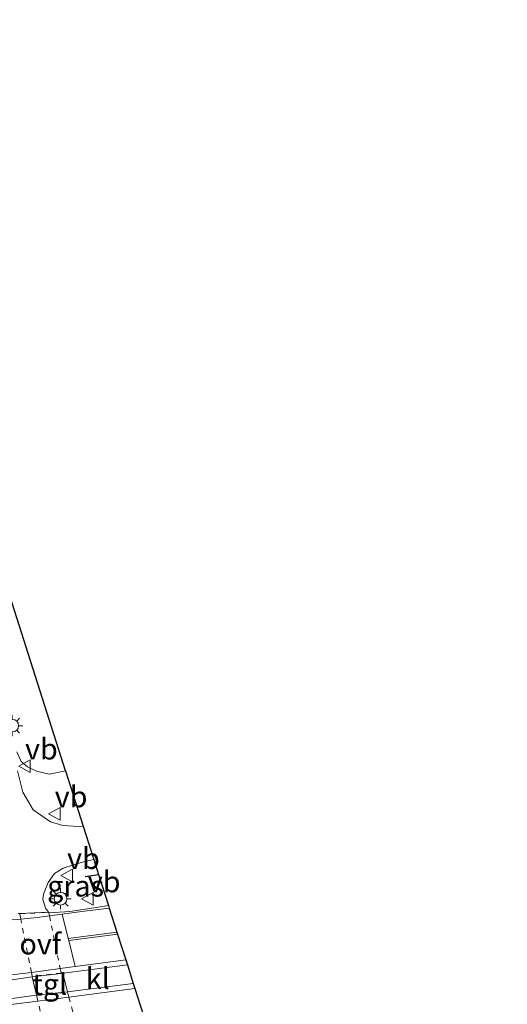
# Model space of a CAD drawing. Units: metres. Extents: x 170331 to 180000, y 381248 to 387501.
# Drawn here: x 176129 to 176187, y 387270 to 387387 of the extents above; entities that cross this region are included whole.
import ezdxf
from ezdxf.enums import TextEntityAlignment as Align

# ---------------------------------------------------------------- set-up
doc = ezdxf.new("R2010")
doc.units = ezdxf.units.M
doc.linetypes.add('VW-6060_STREEP', pattern=[1.2, 0.6, -0.6])
doc.layers.get('0').update_dxf_attribs({"lineweight": 25})
for name, color, linetype, lineweight in [('B-ME-GR-BOMENRIJ-L-B1', 10, 'Continuous', 25), ('B-ME-GR-BOMENSTRUIKEN-GV-B6', 93, 'Continuous', 18), ('B-ME-IE-GRASLAND-GV-B6', 93, 'Continuous', 18), ('B-ME-IE-MEUBILAIR_WEGMEUBILAIR-LICHTMAST-S-B1', 8, 'Continuous', 18), ('B-ME-KG-KADASTRAAL-OPNAMEDTMGRENS-L-B1', 10, 'Continuous', 25), ('B-ME-VH-VERH_SOORT-BITUMEN-GV-B6', 8, 'IE-TERREINAFSCHEIDING-NATUURLIJK-HOUTWAL', 18), ('B-ME-VH-VERH_SOORT-KLINKERS-GV-B6', 8, 'IE-TERREINAFSCHEIDING-NATUURLIJK-HOUTWAL', 18), ('B-ME-VH-VERH_SOORT-TEGELS-GV-B6', 8, 'Continuous', 18), ('B-ME-VW-MARKERING-6060STRP10-GV-B6', 255, 'VW-6060_STREEP', 18), ('B-ME-VW-MARKERING-STREEP-015-L-B1', 7, 'Continuous', 18), ('B-ME-VW-MEUBILAIR_WEGMEUBILAIR-VERKEERSBORD-S-B1', 8, 'Continuous', 18)]:
    doc.layers.add(name, color=color, linetype=linetype, lineweight=lineweight)
doc.styles.add('NLCS-ISO', font='NLCS-ISO.TTF')
doc.linetypes.add('IE-TERREINAFSCHEIDING-NATUURLIJK-HOUTWAL', pattern='A,7,-1.5,[67,NLCS.SHX,S=0.75,R=45,X=0,Y=0],-1.5,7,-1.5,[70,NLCS.SHX,S=0.75,R=0,X=0,Y=0],-1.5', length=20)

# ---------------------------------------------------------------- blocks, each defined once
blk = doc.blocks.new('verkeersbord')
for p, q in [((0, 0.75), (-0.75, -0.625)), ((0.75, -0.625), (0, 0.75)), ((-0.75, -0.625), (0.75, -0.625))]:
    blk.add_line(p, q)
blk = doc.blocks.new('lantaarnpaal')
for p, q in [((0, 0.75), (0, 1.25)), ((-0.75, 0), (-1.25, 0)), ((-0.88, 0.88), (-0.53, 0.53)), ((0.53, 0.53), (0.88, 0.88)), ((0.75, 0), (1.25, 0)), ((-0.53, -0.53), (-0.88, -0.88)), ((0, -0.75), (0, -1.25)), ((0.53, -0.53), (0.88, -0.88))]:
    blk.add_line(p, q)
blk.add_circle((0, 0), 0.75)

msp = doc.modelspace()

# ---------------------------------------------------------------- linework, layer by layer
at = {"layer": 'B-ME-GR-BOMENRIJ-L-B1'}
msp.add_line((176136.701, 387284.955, 17.89), (176138.283, 387285.194, 17.899), dxfattribs=at)
at = {"layer": 'B-ME-GR-BOMENSTRUIKEN-GV-B6'}
msp.add_polyline3d([(176115.605, 387356.389, 20.328), (176134.358, 387297.516, 17.523), (176132.403, 387297.138, 17.602), (176130.912, 387297.496, 17.655), (176129.834, 387298.015, 17.686), (176129.084, 387298.652, 17.693), (176128.557, 387299.776, 17.707)], dxfattribs=at)
msp.add_polyline3d([(176115.605, 387356.389, 20.328), (176134.358, 387297.516, 17.523), (176132.403, 387297.138, 17.602), (176130.912, 387297.496, 17.655), (176129.834, 387298.015, 17.686), (176129.084, 387298.652, 17.693), (176128.557, 387299.776, 17.707)], dxfattribs=at)
at = {"layer": 'B-ME-IE-GRASLAND-GV-B6'}
for points in [[(176128.557, 387299.776, 17.707), (176129.084, 387298.652, 17.693), (176129.834, 387298.015, 17.686), (176130.912, 387297.496, 17.655), (176132.403, 387297.138, 17.602), (176134.358, 387297.516, 17.523), (176136.453, 387290.939, 17.786), (176135.869, 387290.904, 17.786), (176134.04, 387291.028, 17.785), (176132.559, 387291.483, 17.783), (176130.505, 387292.912, 17.77), (176129.289, 387294.989, 17.768), (176128.638, 387297.52, 17.751)], [(176139.458, 387281.505, 17.871), (176137.988, 387281.288, 17.866), (176134.852, 387280.824, 17.853), (176133.024, 387280.679, 17.855), (176132.343, 387280.716, 17.858), (176131.957, 387281.191, 17.863), (176131.647, 387282.27, 17.866), (176131.752, 387282.88, 17.863), (176132.286, 387284.265, 17.858), (176133.042, 387285.32, 17.839), (176134.083, 387285.968, 17.832), (176135.308, 387286.375, 17.819), (176136.649, 387286.759, 17.796), (176137.711, 387286.988, 17.794), (176138.283, 387285.194, 17.899), (176139.458, 387281.505, 17.871)]]:
    msp.add_polyline3d(points, dxfattribs=at)
at = {"layer": 'B-ME-KG-KADASTRAAL-OPNAMEDTMGRENS-L-B1'}
for points in [[(176134.358, 387297.516, 17.523), (176115.605, 387356.389, 20.328), (176110.991, 387372.207, 18.098), (176107.5, 387385.002, 18.12), (176089.367, 387446.346, 18.211), (176073.9629, 387500, 18.2311)], [(176134.358, 387297.516, 17.523), (176115.605, 387356.389, 20.328), (176110.991, 387372.207, 18.098), (176107.5, 387385.002, 18.12), (176089.367, 387446.346, 18.211), (176073.9629, 387500, 18.2311)], [(176134.358, 387297.516, 17.523), (176136.453, 387290.939, 17.786), (176137.711, 387286.988, 17.794), (176138.283, 387285.194, 17.899), (176139.458, 387281.505, 17.871), (176139.55, 387281.216, 17.864), (176140.458, 387278.366, 17.928), (176140.544, 387278.094, 17.925), (176141.513, 387275.053, 17.962), (176141.704, 387274.452, 17.931), (176142.411, 387272.235, 17.816), (176142.592, 387271.665, 17.856), (176143.624, 387268.433, 17.482), (176143.85, 387267.716, 17.754), (176145.209, 387263.449, 17.698), (176145.58, 387262.284, 16.866), (176145.935, 387261.172, 16.866), (176146.374, 387259.793, 17.765), (176173.894, 387173.398, 21.088), (176179.161, 387156.862, 22.15), (176186.854, 387132.711, 21.531)]]:
    msp.add_polyline3d(points, dxfattribs=at)
at = {"layer": 'B-ME-VH-VERH_SOORT-BITUMEN-GV-B6'}
for points in [[(176128.638, 387297.52, 17.751), (176129.289, 387294.989, 17.768), (176130.505, 387292.912, 17.77), (176132.559, 387291.483, 17.783), (176134.04, 387291.028, 17.785), (176135.869, 387290.904, 17.786), (176136.453, 387290.939, 17.786), (176137.711, 387286.988, 17.794), (176136.649, 387286.759, 17.796), (176135.308, 387286.375, 17.819), (176134.083, 387285.968, 17.832), (176133.042, 387285.32, 17.839), (176132.286, 387284.265, 17.858), (176131.752, 387282.88, 17.863), (176131.647, 387282.27, 17.866), (176131.957, 387281.191, 17.863), (176132.343, 387280.716, 17.858), (176128.912, 387280.572, 17.822), (176128.711, 387280.563, 17.82)], [(176128.638, 387297.52, 17.751), (176129.289, 387294.989, 17.768), (176130.505, 387292.912, 17.77), (176132.559, 387291.483, 17.783), (176134.04, 387291.028, 17.785), (176135.869, 387290.904, 17.786), (176136.453, 387290.939, 17.786), (176137.711, 387286.988, 17.794), (176136.649, 387286.759, 17.796), (176135.308, 387286.375, 17.819), (176134.083, 387285.968, 17.832), (176133.042, 387285.32, 17.839), (176132.286, 387284.265, 17.858), (176131.752, 387282.88, 17.863), (176131.647, 387282.27, 17.866), (176131.957, 387281.191, 17.863), (176132.343, 387280.716, 17.858), (176128.912, 387280.572, 17.822), (176128.711, 387280.563, 17.82)], [(176128.711, 387280.563, 17.82), (176128.912, 387280.572, 17.822), (176132.343, 387280.716, 17.858), (176133.024, 387280.679, 17.855), (176134.852, 387280.824, 17.853), (176137.988, 387281.288, 17.866), (176139.458, 387281.505, 17.871), (176139.55, 387281.216, 17.864), (176140.458, 387278.366, 17.928), (176140.544, 387278.094, 17.925), (176141.513, 387275.053, 17.962), (176141.704, 387274.452, 17.931), (176134.105, 387273.478, 17.856), (176134.019, 387273.467, 17.856), (176133.846, 387273.445, 17.854), (176130.399, 387273.053, 17.873), (176123.986, 387272.07, 17.817)], [(176128.711, 387280.563, 17.82), (176128.912, 387280.572, 17.822), (176132.343, 387280.716, 17.858), (176133.024, 387280.679, 17.855), (176134.852, 387280.824, 17.853), (176137.988, 387281.288, 17.866), (176139.458, 387281.505, 17.871), (176139.55, 387281.216, 17.864), (176140.458, 387278.366, 17.928), (176140.544, 387278.094, 17.925), (176141.513, 387275.053, 17.962), (176141.704, 387274.452, 17.931), (176134.105, 387273.478, 17.856), (176134.019, 387273.467, 17.856), (176133.846, 387273.445, 17.854), (176130.399, 387273.053, 17.873), (176123.986, 387272.07, 17.817)], [(176124.446, 387269.999, 17.795), (176130.905, 387270.85, 17.817), (176134.57, 387271.263, 17.834), (176142.411, 387272.235, 17.816), (176142.592, 387271.665, 17.856), (176143.624, 387268.433, 17.482)], [(176124.446, 387269.999, 17.795), (176130.905, 387270.85, 17.817), (176134.57, 387271.263, 17.834), (176142.411, 387272.235, 17.816), (176142.592, 387271.665, 17.856), (176143.624, 387268.433, 17.482)]]:
    msp.add_polyline3d(points, dxfattribs=at)
at = {"layer": 'B-ME-VH-VERH_SOORT-KLINKERS-GV-B6'}
for points in [[(176134.57, 387271.263, 17.834), (176134.019, 387273.467, 17.856), (176134.105, 387273.478, 17.856), (176141.704, 387274.452, 17.931), (176142.411, 387272.235, 17.816), (176134.57, 387271.263, 17.834)], [(176130.399, 387273.053, 17.873), (176130.905, 387270.85, 17.817), (176124.446, 387269.999, 17.795), (176123.081, 387270.031, 17.776), (176122.344, 387270.083, 17.77), (176121.884, 387270.347, 17.77), (176121.714, 387270.748, 17.77), (176121.765, 387271.252, 17.771), (176122.024, 387271.608, 17.785), (176122.34, 387271.782, 17.798), (176122.826, 387271.897, 17.81), (176123.986, 387272.07, 17.817), (176130.399, 387273.053, 17.873)]]:
    msp.add_polyline3d(points, dxfattribs=at)
at = {"layer": 'B-ME-VH-VERH_SOORT-TEGELS-GV-B6'}
msp.add_polyline3d([(176130.399, 387273.053, 17.873), (176133.846, 387273.445, 17.854), (176134.019, 387273.467, 17.856), (176134.57, 387271.263, 17.834), (176130.905, 387270.85, 17.817), (176130.399, 387273.053, 17.873)], dxfattribs=at)
at = {"layer": 'B-ME-VW-MARKERING-6060STRP10-GV-B6'}
for points in [[(176133.837, 387273.489, 17.854), (176130.39, 387273.099, 17.873), (176130.303, 387273.538, 17.87), (176129.044, 387279.905, 17.82), (176128.918, 387280.544, 17.822), (176132.35, 387280.686, 17.856), (176132.436, 387280.29, 17.83), (176133.728, 387274.016, 17.854), (176133.837, 387273.489, 17.854)], [(176135.742, 387267.086, 17.715), (176135.998, 387266.175, 17.689), (176134.181, 387265.58, 17.682), (176132.35, 387264.452, 17.674), (176132.128, 387265.435, 17.696), (176131.062, 387270.158, 17.802), (176130.916, 387270.801, 17.816), (176134.579, 387271.229, 17.833), (176134.75, 387270.621, 17.815), (176135.742, 387267.086, 17.715)]]:
    msp.add_polyline3d(points, dxfattribs=at)
at = {"layer": 'B-ME-VW-MARKERING-STREEP-015-L-B1'}
for p, q in [((176134.667, 387277.593, 17.858), (176140.458, 387278.366, 17.928)), ((176134.729, 387277.348, 17.859), (176140.544, 387278.094, 17.925))]:
    msp.add_line(p, q, dxfattribs=at)
for points in [[(176139.55, 387281.216, 17.864), (176136.308, 387280.789, 17.855), (176133.935, 387280.483, 17.84), (176132.436, 387280.29, 17.83), (176130.972, 387280.101, 17.821), (176129.044, 387279.905, 17.82), (176128.176, 387279.817, 17.817), (176126.175, 387279.881, 17.814), (176123.954, 387280.223, 17.806), (176121.274, 387281.165, 17.809), (176118.036, 387283.201, 17.787), (176115.435, 387285.922, 17.779)], [(176135.513, 387274.254, 17.879), (176134.729, 387277.348, 17.859), (176134.667, 387277.593, 17.858), (176133.935, 387280.483, 17.84)], [(176142.592, 387271.665, 17.856), (176134.75, 387270.621, 17.815), (176131.062, 387270.158, 17.802), (176125.319, 387269.428, 17.759), (176123.181, 387269.367, 17.75), (176122.148, 387269.435, 17.751), (176121.557, 387269.784, 17.785), (176121.166, 387270.217, 17.785), (176121.029, 387270.833, 17.795), (176121.114, 387271.46, 17.796), (176121.626, 387272.125, 17.781), (176122.206, 387272.382, 17.772), (176123.244, 387272.617, 17.768), (176126.496, 387273.111, 17.82), (176130.303, 387273.538, 17.87), (176133.728, 387274.016, 17.854), (176135.513, 387274.254, 17.879), (176141.513, 387275.053, 17.962)]]:
    msp.add_polyline3d(points, dxfattribs=at)

# ---------------------------------------------------------------- block references
at = {"layer": 'B-ME-IE-MEUBILAIR_WEGMEUBILAIR-LICHTMAST-S-B1', "rotation": 90}
for p in [(176128.02, 387302.907, 17.787), (176133.768, 387282.326, 17.861)]:
    msp.add_blockref('lantaarnpaal', p, dxfattribs=at)
at = {"layer": 'B-ME-VW-MEUBILAIR_WEGMEUBILAIR-VERKEERSBORD-S-B1', "rotation": 90}
for p in [(176129.545, 387298.104, 17.715), (176133.071, 387292.425, 17.72), (176134.544, 387285.086, 17.86), (176136.998, 387282.312, 17.897)]:
    msp.add_blockref('verkeersbord', p, dxfattribs=at)

# ---------------------------------------------------------------- texts
at = {"layer": 'B-ME-IE-GRASLAND-GV-B6', "ltscale": 0.2, "style": 'NLCS-ISO'}
msp.add_text('gras', height=2.5, dxfattribs=at).set_placement((176135.5525, 387283.8335), align=Align.MIDDLE_CENTER)
at = {"layer": 'B-ME-VH-VERH_SOORT-KLINKERS-GV-B6', "ltscale": 0.2, "style": 'NLCS-ISO'}
msp.add_text('kl', height=2.5, dxfattribs=at).set_placement((176138.189, 387272.8472), align=Align.MIDDLE_CENTER)
at = {"layer": 'B-ME-VH-VERH_SOORT-TEGELS-GV-B6', "ltscale": 0.2, "style": 'NLCS-ISO'}
msp.add_text('tgl', height=2.5, dxfattribs=at).set_placement((176132.476, 387272.154), align=Align.MIDDLE_CENTER)
at = {"layer": 'B-ME-VW-MARKERING-6060STRP10-GV-B6', "ltscale": 0.2, "style": 'NLCS-ISO'}
msp.add_text('ovf', height=2.5, dxfattribs=at).set_placement((176131.3565, 387276.9474), align=Align.MIDDLE_CENTER)
at = {"layer": 'B-ME-VW-MEUBILAIR_WEGMEUBILAIR-VERKEERSBORD-S-B1', "ltscale": 0.2, "style": 'NLCS-ISO'}
for p in [(176129.545, 387298.104, 17.715), (176133.071, 387292.425, 17.72), (176134.544, 387285.086, 17.86), (176136.998, 387282.312, 17.897)]:
    msp.add_text('vb', height=2.5, dxfattribs=at).set_placement(p, align=Align.BOTTOM_LEFT)

doc.saveas('drawing.dxf')
